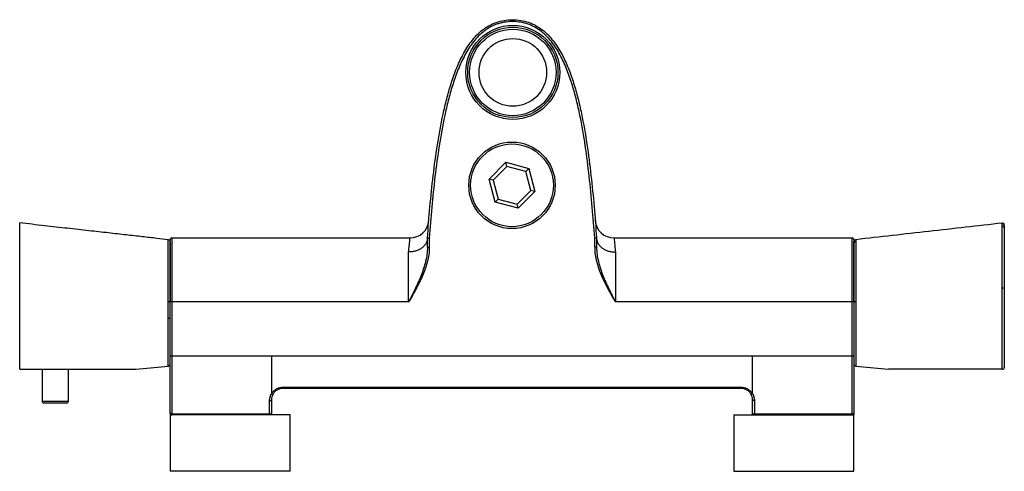
# Paper-space layout '_Bottom' of a CAD drawing. Units: millimetres. Extents: x -131 to 131, y 0 to 120.
import ezdxf

# ---------------------------------------------------------------- set-up
doc = ezdxf.new("R2010")
doc.units = ezdxf.units.MM

psp = doc.layouts.new('_Bottom')

# ---------------------------------------------------------------- linework, layer by layer
at = {"color": 7, "linetype": 'Continuous', "lineweight": 25}
for p, q in [((0, 120), (0.22, 120)), ((0.22, 119.5), (0, 119.5)), ((-6.12, 77.64), (-1.64, 82.12)), ((-1.34, 81), (-1.64, 82.12)), ((-1.64, 82.12), (4.48, 80.48)), ((-1.34, 81), (-5, 77.34)), ((3.66, 79.66), (-1.34, 81)), ((3.66, 79.66), (4.48, 80.48)), ((5, 74.66), (3.66, 79.66)), ((4.48, 80.48), (6.12, 74.36)), ((-4.48, 71.53), (-6.12, 77.64)), ((-5, 77.34), (-6.12, 77.64)), ((-5, 77.34), (-3.66, 72.34)), ((1.34, 71), (5, 74.66)), ((6.12, 74.36), (1.64, 69.89)), ((6.12, 74.36), (5, 74.66)), ((-4.48, 71.53), (-3.66, 72.34)), ((1.64, 69.89), (-4.48, 71.53)), ((-3.66, 72.34), (1.34, 71)), ((1.64, 69.89), (1.34, 71)), ((-131, 27.11), (-131, 66)), ((130.44, 65.93), (130.44, 65.93)), ((-91.45, 61.55), (-91.45, 61.55)), ((-91, 15.5), (-91, 61.5)), ((-90.5, 62), (-90.5, 15)), ((-90.5, 62), (-27.13, 62)), ((-22.5, 59.55), (-22.5, 62)), ((-22, 61.98), (-22, 59.55)), ((22, 59.55), (22, 61.98)), ((22.5, 62), (22.5, 59.55)), ((27.14, 62), (90.5, 62)), ((90.5, 15), (90.5, 62)), ((91, 61.5), (91, 15.5)), ((91.45, 61.55), (91.45, 61.55)), ((-27.5, 45), (-27.5, 58.27)), ((-22.5, 59.55), (-22, 59.55)), ((22.5, 59.55), (22, 59.55)), ((27.5, 58.27), (27.5, 45)), ((-27.5, 45), (-91, 45)), ((91, 45), (27.5, 45)), ((91.45, 45), (91, 45)), ((-91, 30.65), (91, 30.65)), ((-64, 30.65), (-64, 20.6)), ((64, 20.6), (64, 30.65)), ((-125.04, 27.11), (-125.04, 18.61)), ((-118.04, 18.61), (-118.04, 27.11)), ((-100.07, 27.1), (-91.36, 27.96)), ((91.45, 27.96), (100.18, 27.1)), ((-61, 22.33), (61, 22.33)), ((-61, 22.33), (-61, 22)), ((61, 22), (-61, 22)), ((61, 22.33), (61, 22)), ((-64.5, 15), (-64.5, 18.76)), ((-64, 19), (-64, 15)), ((64, 15), (64, 19)), ((64.5, 18.76), (64.5, 15)), ((-118.54, 18.11), (-124.54, 18.11)), ((-91, 15), (-91, 0)), ((-64.07, 15), (-91, 15)), ((-64.5, 15.2), (-90.5, 15.2)), ((-59, 15), (-64, 15)), ((-59, 0), (-59, 15)), ((59, 15), (59, 0)), ((59, 15), (91, 15)), ((90.5, 15.2), (64.5, 15.2)), ((91, 0), (91, 15)), ((-59, 0), (-91, 0)), ((59, 0), (91, 0))]:
    psp.add_line(p, q, dxfattribs=at)
at = {"color": 8, "linetype": 'Continuous', "lineweight": 25}
psp.add_line((-125.04, 18.61), (-118.04, 18.61), dxfattribs=at)
at = {"color": 7, "linetype": 'Continuous', "lineweight": 25, "flags": 128}
for points in [[(-64.5, 18.76), (-64.4, 18.77), (-64.31, 18.78), (-64.22, 18.8), (-64.15, 18.83), (-64.09, 18.87), (-64.04, 18.91), (-64.01, 18.95), (-64, 19)], [(-64, 20.6), (-63.93, 20.57), (-63.85, 20.54), (-63.79, 20.52), (-63.73, 20.51), (-63.67, 20.5), (-63.63, 20.51), (-63.59, 20.52), (-63.57, 20.55)], [(64, 20.6), (63.93, 20.57), (63.85, 20.54), (63.79, 20.52), (63.73, 20.51), (63.67, 20.5), (63.63, 20.51), (63.59, 20.52), (63.57, 20.55)], [(64.5, 18.76), (64.4, 18.77), (64.31, 18.78), (64.22, 18.8), (64.15, 18.83), (64.09, 18.87), (64.04, 18.91), (64.01, 18.95), (64, 19)], [(-90.5, 15.2), (-90.6, 15.21), (-90.69, 15.22), (-90.78, 15.25), (-90.85, 15.29), (-90.92, 15.34), (-90.96, 15.39), (-90.99, 15.45), (-91, 15.51)], [(-64.5, 15.2), (-64.4, 15.21), (-64.31, 15.22), (-64.22, 15.25), (-64.15, 15.29), (-64.09, 15.34), (-64.04, 15.39), (-64.01, 15.45), (-64, 15.51)], [(64.5, 15.2), (64.4, 15.21), (64.31, 15.22), (64.22, 15.25), (64.15, 15.29), (64.09, 15.34), (64.04, 15.39), (64.01, 15.45), (64, 15.51)], [(90.5, 15.2), (90.6, 15.21), (90.69, 15.22), (90.78, 15.25), (90.85, 15.29), (90.92, 15.34), (90.96, 15.39), (90.99, 15.45), (91, 15.51)]]:
    psp.add_lwpolyline(points, dxfattribs=at)
at = {"color": 7, "linetype": 'Continuous', "lineweight": 25}
for centre, radius in [((0.22, 106), 12.5), ((0.22, 106), 12), ((0.22, 106), 11.5), ((0.22, 106), 9), ((0, 76), 11.5), ((0, 76), 11)]:
    psp.add_circle(centre, radius, dxfattribs=at)
for centre, radius, start, end in [((-27.13, 67), 5, 270, 355.3211), ((27.14, 67), 5, 184.5445, 270), ((130.5, 65.44), 0.5, 359.9493, 96.5608), ((130.5, 65.26), 0.498, 0.2852, 96.7274), ((130.51, 64.59), 0.493, 1.4043, 97.2201), ((-91.5, 61.05), 0.5, 0, 83.5925), ((-90.5, 61.5), 0.5, 90, 180), ((90.5, 61.5), 0.5, 0, 90), ((91.5, 61.05), 0.5, 96.3845, 179.9404), ((91.5, 61.05), 0.5, 96.1744, 180), ((91.49, 60.54), 0.49, 95.1879, 179.1919), ((130.59, 47.75), 0.897, 62.9528, 99.3146), ((-91.38, 13.95), 31.05, 89.3013, 90.2354), ((-91.36, 41.2), 0.534, 259.726, 311.6165), ((-91.5, 28.45), 0.5, 275.8598, 359.9557), ((91.5, 28.45), 0.5, 180, 264.2763), ((-124.54, 18.61), 0.5, 180, 270), ((-118.54, 18.61), 0.5, 270, 0), ((-90.5, 15.5), 0.5, 180, 270), ((90.5, 15.5), 0.5, 270, 360)]:
    psp.add_arc(centre, radius, start, end, dxfattribs=at)
for points, knots in [([(-22.5, 62), (-22.3, 64.77), (-22.08, 67.53), (-21.58, 73.04), (-21.29, 75.79), (-20.64, 81.28), (-20.27, 84.02), (-19.41, 89.47), (-18.92, 92.19), (-18.05, 96.24), (-17.73, 97.58), (-17.03, 100.26), (-16.65, 101.6), (-16.02, 103.59), (-15.8, 104.26), (-15.33, 105.58), (-15.08, 106.23), (-14.29, 108.19), (-13.71, 109.47), (-12.72, 111.32), (-12.37, 111.93), (-11.62, 113.11), (-11.22, 113.69), (-9.92, 115.37), (-8.96, 116.4), (-7.57, 117.49), (-7.28, 117.7), (-6.69, 118.09), (-6.39, 118.27), (-5.48, 118.78), (-4.84, 119.06), (-3.51, 119.52), (-2.82, 119.7), (-1.42, 119.93), (-0.71, 119.99), (0, 120)], [0, 0, 0, 0, 0.125, 0.125, 0.25, 0.25, 0.375, 0.375, 0.5, 0.5, 0.5625, 0.5625, 0.625, 0.625, 0.65625, 0.65625, 0.6875, 0.6875, 0.75, 0.75, 0.78125, 0.78125, 0.8125, 0.8125, 0.875, 0.875, 0.890625, 0.890625, 0.90625, 0.90625, 0.9375, 0.9375, 0.96875, 0.96875, 1, 1, 1, 1]), ([(0, 119.5), (-0.7, 119.49), (-1.4, 119.43), (-2.43, 119.25), (-2.78, 119.18), (-3.45, 119), (-3.79, 118.9), (-4.77, 118.55), (-5.39, 118.26), (-6.29, 117.75), (-6.59, 117.56), (-7.16, 117.17), (-7.44, 116.95), (-8.8, 115.85), (-9.74, 114.83), (-11.41, 112.58), (-12.13, 111.4), (-13.41, 108.94), (-13.97, 107.67), (-14.99, 105.08), (-15.44, 103.77), (-16.27, 101.14), (-16.64, 99.82), (-17.32, 97.17), (-17.62, 95.84), (-18.48, 91.83), (-18.96, 89.14), (-19.8, 83.75), (-20.17, 81.05), (-21.13, 72.91), (-21.61, 67.45), (-22, 61.98)], [0, 0, 0, 0, 0.03125, 0.03125, 0.046875, 0.046875, 0.0625, 0.0625, 0.09375, 0.09375, 0.109375, 0.109375, 0.125, 0.125, 0.1875, 0.1875, 0.25, 0.25, 0.3125, 0.3125, 0.375, 0.375, 0.4375, 0.4375, 0.5, 0.5, 0.625, 0.625, 0.75, 0.75, 1, 1, 1, 1]), ([(0, 120), (0, 120), (0, 119.95), (0, 119.76), (0, 119.63), (0, 119.5)], [0, 0, 0, 0, 0.5, 0.5, 1, 1, 1, 1]), ([(0.22, 120), (0.93, 119.99), (1.63, 119.93), (3, 119.71), (3.68, 119.54), (4.67, 119.21), (5, 119.08), (5.65, 118.8), (5.96, 118.64), (6.88, 118.15), (7.46, 117.77), (8.3, 117.13), (8.57, 116.9), (9.09, 116.44), (9.35, 116.2), (10.08, 115.45), (10.54, 114.93), (11.4, 113.83), (11.8, 113.25), (12.56, 112.07), (12.91, 111.47), (13.9, 109.63), (14.48, 108.37), (15.52, 105.79), (15.99, 104.47), (16.82, 101.81), (17.2, 100.47), (17.88, 97.78), (18.19, 96.43), (19.05, 92.36), (19.52, 89.63), (20.35, 84.14), (20.7, 81.38), (21.33, 75.85), (21.6, 73.08), (22.09, 67.55), (22.3, 64.77), (22.5, 62)], [0, 0, 0, 0, 0.03125, 0.03125, 0.0625, 0.0625, 0.078125, 0.078125, 0.09375, 0.09375, 0.125, 0.125, 0.140625, 0.140625, 0.15625, 0.15625, 0.1875, 0.1875, 0.21875, 0.21875, 0.25, 0.25, 0.3125, 0.3125, 0.375, 0.375, 0.4375, 0.4375, 0.5, 0.5, 0.625, 0.625, 0.75, 0.75, 0.875, 0.875, 1, 1, 1, 1]), ([(0.22, 120), (0.22, 120), (0.22, 119.95), (0.22, 119.76), (0.22, 119.63), (0.22, 119.5)], [0, 0, 0, 0, 0.5, 0.5, 1, 1, 1, 1]), ([(22, 61.98), (21.81, 64.72), (21.59, 67.45), (21.12, 72.91), (20.85, 75.63), (20.24, 81.07), (19.89, 83.79), (19.09, 89.19), (18.63, 91.89), (17.8, 95.91), (17.5, 97.25), (16.83, 99.91), (16.47, 101.24), (15.66, 103.88), (15.21, 105.19), (14.2, 107.77), (13.64, 109.03), (12.68, 110.87), (12.34, 111.47), (11.61, 112.65), (11.21, 113.23), (10.38, 114.34), (9.93, 114.87), (9.22, 115.62), (8.97, 115.87), (8.46, 116.34), (8.19, 116.57), (7.37, 117.22), (6.8, 117.61), (5.9, 118.11), (5.59, 118.27), (4.96, 118.56), (4.63, 118.69), (3.64, 119.03), (2.97, 119.2), (1.61, 119.43), (0.92, 119.49), (0.22, 119.5)], [0, 0, 0, 0, 0.125, 0.125, 0.25, 0.25, 0.375, 0.375, 0.5, 0.5, 0.5625, 0.5625, 0.625, 0.625, 0.6875, 0.6875, 0.75, 0.75, 0.78125, 0.78125, 0.8125, 0.8125, 0.84375, 0.84375, 0.859375, 0.859375, 0.875, 0.875, 0.90625, 0.90625, 0.921875, 0.921875, 0.9375, 0.9375, 0.96875, 0.96875, 1, 1, 1, 1]), ([(-91.45, 61.55), (-92.48, 61.67), (-94.78, 61.92), (-98.51, 62.34), (-102.79, 62.82), (-107.53, 63.36), (-112.74, 63.94), (-118.41, 64.58), (-124.55, 65.27), (-128.8, 65.75), (-131, 66)], [0, 0, 0, 0, 0.078471, 0.174735, 0.282787, 0.402629, 0.534262, 0.677692, 0.832931, 1, 1, 1, 1]), ([(130.44, 65.94), (123.95, 65.21), (110.95, 63.74), (97.95, 62.28), (91.45, 61.55)], [0, 0, 0, 0, 0.499914, 1, 1, 1, 1]), ([(130.45, 48.63), (130.45, 50.55), (130.45, 52.38), (130.45, 54.55), (130.45, 54.98), (130.45, 55.82), (130.45, 56.24), (130.45, 57.45), (130.45, 58.21), (130.45, 59.65), (130.45, 60.32), (130.45, 61.27), (130.45, 61.57), (130.45, 62.14), (130.45, 62.42), (130.45, 63.19), (130.45, 63.65), (130.45, 64.45), (130.45, 64.8), (130.45, 65.07)], [0, 0, 0, 0, 0.25, 0.25, 0.3125, 0.3125, 0.375, 0.375, 0.5, 0.5, 0.625, 0.625, 0.6875, 0.6875, 0.75, 0.75, 0.875, 0.875, 1, 1, 1, 1]), ([(131, 65.42), (131, 65.42), (131, 65.41), (131, 65.36), (131, 65.29), (131, 65.26)], [0, 0, 0, 0, 0.089442, 0.544368, 1, 1, 1, 1]), ([(131, 64.6), (131, 64.33), (131, 63.99), (131, 63.21), (131, 62.76), (131, 62), (131, 61.74), (131, 61.18), (131, 60.88), (131, 59.96), (131, 59.3), (131, 57.89), (131, 57.15), (131, 55.97), (131, 55.56), (131, 54.74), (131, 54.32), (131, 52.21), (131, 50.42), (131, 48.54)], [0, 0, 0, 0, 0.125, 0.125, 0.25, 0.25, 0.3125, 0.3125, 0.375, 0.375, 0.5, 0.5, 0.625, 0.625, 0.6875, 0.6875, 0.75, 0.75, 1, 1, 1, 1]), ([(-91.51, 45), (-91.51, 45.54), (-91.51, 46.09), (-91.51, 47.16), (-91.5, 47.7), (-91.5, 48.77), (-91.5, 49.3), (-91.5, 50.33), (-91.49, 50.84), (-91.49, 51.83), (-91.49, 52.32), (-91.48, 53.27), (-91.48, 53.74), (-91.47, 55.1), (-91.47, 55.93), (-91.47, 57.07), (-91.46, 57.44), (-91.46, 58.13), (-91.46, 58.46), (-91.45, 59.36), (-91.45, 59.86), (-91.45, 60.7), (-91.45, 61.02), (-91.45, 61.44), (-91.45, 61.55), (-91.45, 61.55)], [0, 0, 0, 0, 0.0625, 0.0625, 0.125, 0.125, 0.1875, 0.1875, 0.25, 0.25, 0.3125, 0.3125, 0.375, 0.375, 0.5, 0.5, 0.5625, 0.5625, 0.625, 0.625, 0.75, 0.75, 0.875, 0.875, 1, 1, 1, 1]), ([(-91, 61.05), (-91, 61.05), (-91, 60.95), (-91, 60.64), (-91, 60.52), (-91, 60.21), (-91, 60.03), (-91, 59.43), (-91, 58.93), (-91, 58.06), (-91, 57.75), (-91, 57.07), (-91, 56.72), (-91, 55.61), (-91, 54.8), (-91, 53.49), (-91, 53.03), (-91, 52.1), (-91, 51.63), (-91, 50.67), (-91, 50.17), (-91, 49.17), (-91, 48.66), (-91, 47.62), (-91, 47.1), (-91, 46.05), (-91, 45.53), (-91, 45)], [0, 0, 0, 0, 0.125, 0.125, 0.1875, 0.1875, 0.25, 0.25, 0.375, 0.375, 0.4375, 0.4375, 0.5, 0.5, 0.625, 0.625, 0.6875, 0.6875, 0.75, 0.75, 0.8125, 0.8125, 0.875, 0.875, 0.9375, 0.9375, 1, 1, 1, 1]), ([(-27.5, 58.27), (-27.44, 58.88), (-27.39, 59.41), (-27.3, 60.33), (-27.26, 60.72), (-27.2, 61.36), (-27.17, 61.6), (-27.14, 61.92), (-27.13, 62), (-27.13, 62)], [0, 0, 0, 0, 0.25, 0.25, 0.5, 0.5, 0.75, 0.75, 1, 1, 1, 1]), ([(-22.51, 61.89), (-22.53, 61.64), (-22.57, 61.4), (-22.73, 60.93), (-22.83, 60.69), (-23.1, 60.25), (-23.26, 60.04), (-23.62, 59.65), (-23.83, 59.46), (-24.29, 59.13), (-24.54, 58.98), (-25.07, 58.72), (-25.36, 58.61), (-25.94, 58.44), (-26.24, 58.37), (-26.71, 58.31), (-26.87, 58.29), (-27.18, 58.28), (-27.34, 58.27), (-27.5, 58.27)], [0, 0, 0, 0, 0.125, 0.125, 0.25, 0.25, 0.375, 0.375, 0.5, 0.5, 0.625, 0.625, 0.75, 0.75, 0.875, 0.875, 0.9375, 0.9375, 1, 1, 1, 1]), ([(-22.5, 62), (-22.5, 62), (-22.45, 62), (-22.26, 61.99), (-22.13, 61.99), (-22, 61.98)], [0, 0, 0, 0, 0.5, 0.5, 1, 1, 1, 1]), ([(22.5, 62), (22.5, 62), (22.45, 62), (22.26, 61.99), (22.13, 61.99), (22, 61.98)], [0, 0, 0, 0, 0.5, 0.5, 1, 1, 1, 1]), ([(22.51, 61.89), (22.53, 61.64), (22.57, 61.4), (22.72, 60.93), (22.83, 60.69), (23.1, 60.25), (23.26, 60.04), (23.62, 59.65), (23.83, 59.46), (24.29, 59.13), (24.54, 58.98), (25.07, 58.72), (25.36, 58.61), (25.94, 58.44), (26.24, 58.37), (26.71, 58.31), (26.87, 58.29), (27.18, 58.27), (27.34, 58.27), (27.5, 58.27)], [0, 0, 0, 0, 0.125, 0.125, 0.25, 0.25, 0.375, 0.375, 0.5, 0.5, 0.625, 0.625, 0.75, 0.75, 0.875, 0.875, 0.9375, 0.9375, 1, 1, 1, 1]), ([(27.14, 62), (27.14, 62), (27.15, 61.92), (27.18, 61.6), (27.2, 61.36), (27.27, 60.72), (27.31, 60.33), (27.4, 59.41), (27.44, 58.88), (27.5, 58.27)], [0, 0, 0, 0, 0.25, 0.25, 0.5, 0.5, 0.75, 0.75, 1, 1, 1, 1]), ([(91, 45), (91, 45.89), (91, 46.77), (91, 48.07), (91, 48.5), (91, 49.36), (91, 49.78), (91, 51.04), (91, 51.84), (91, 53), (91, 53.38), (91, 54.12), (91, 54.48), (91, 55.53), (91, 56.18), (91, 57.37), (91, 57.92), (91, 58.9), (91, 59.32), (91, 60.03), (91, 60.32), (91, 60.54)], [0, 0, 0, 0, 0.125, 0.125, 0.1875, 0.1875, 0.25, 0.25, 0.375, 0.375, 0.4375, 0.4375, 0.5, 0.5, 0.625, 0.625, 0.75, 0.75, 0.875, 0.875, 1, 1, 1, 1]), ([(91.45, 61.55), (91.45, 61.55), (91.45, 61.5), (91.45, 61.33), (91.45, 61.2), (91.45, 61.02)], [0, 0, 0, 0, 0.5, 0.5, 1, 1, 1, 1]), ([(91.45, 61.02), (91.45, 60.79), (91.45, 60.49), (91.45, 59.76), (91.45, 59.33), (91.45, 58.32), (91.45, 57.76), (91.45, 56.53), (91.45, 55.87), (91.45, 54.78), (91.45, 54.41), (91.45, 53.65), (91.45, 53.26), (91.45, 52.07), (91.45, 51.24), (91.45, 49.95), (91.45, 49.5), (91.45, 48.62), (91.45, 48.17), (91.45, 46.82), (91.46, 45.92), (91.45, 45)], [0, 0, 0, 0, 0.125, 0.125, 0.25, 0.25, 0.375, 0.375, 0.5, 0.5, 0.5625, 0.5625, 0.625, 0.625, 0.75, 0.75, 0.8125, 0.8125, 0.875, 0.875, 1, 1, 1, 1]), ([(-22, 59.55), (-22, 58.89), (-22.05, 58.23), (-22.24, 56.93), (-22.37, 56.29), (-22.7, 55.02), (-22.89, 54.39), (-23.33, 53.15), (-23.57, 52.54), (-24.36, 50.74), (-24.94, 49.57), (-26.19, 47.27), (-26.84, 46.13), (-27.5, 45)], [0, 0, 0, 0, 0.125, 0.125, 0.25, 0.25, 0.375, 0.375, 0.5, 0.5, 0.75, 0.75, 1, 1, 1, 1]), ([(-22.5, 59.55), (-22.5, 58.9), (-22.55, 58.26), (-22.72, 56.98), (-22.84, 56.35), (-23.15, 55.1), (-23.33, 54.47), (-23.73, 53.24), (-23.95, 52.63), (-24.66, 50.83), (-25.2, 49.65), (-26.04, 47.89), (-26.33, 47.31), (-26.77, 46.44), (-26.91, 46.16), (-27.21, 45.58), (-27.35, 45.29), (-27.5, 45)], [0, 0, 0, 0, 0.125, 0.125, 0.25, 0.25, 0.375, 0.375, 0.5, 0.5, 0.75, 0.75, 0.875, 0.875, 0.9375, 0.9375, 1, 1, 1, 1]), ([(22, 59.55), (22, 58.89), (22.05, 58.23), (22.24, 56.93), (22.37, 56.29), (22.7, 55.02), (22.89, 54.39), (23.33, 53.15), (23.57, 52.54), (24.36, 50.74), (24.94, 49.57), (26.19, 47.27), (26.84, 46.13), (27.5, 45)], [0, 0, 0, 0, 0.125, 0.125, 0.25, 0.25, 0.375, 0.375, 0.5, 0.5, 0.75, 0.75, 1, 1, 1, 1]), ([(22.5, 59.55), (22.5, 58.9), (22.55, 58.26), (22.72, 56.98), (22.84, 56.35), (23.15, 55.1), (23.33, 54.47), (23.73, 53.24), (23.95, 52.63), (24.66, 50.83), (25.2, 49.65), (26.04, 47.89), (26.33, 47.31), (26.77, 46.44), (26.91, 46.16), (27.21, 45.58), (27.35, 45.29), (27.5, 45)], [0, 0, 0, 0, 0.125, 0.125, 0.25, 0.25, 0.375, 0.375, 0.5, 0.5, 0.75, 0.75, 0.875, 0.875, 0.9375, 0.9375, 1, 1, 1, 1]), ([(130.45, 27.11), (130.45, 27.65), (130.45, 28.26), (130.45, 29.27), (130.45, 29.62), (130.45, 30.35), (130.45, 30.73), (130.45, 31.91), (130.45, 32.74), (130.45, 34.49), (130.45, 35.4), (130.45, 36.84), (130.45, 37.33), (130.45, 38.31), (130.45, 38.81), (130.45, 40.3), (130.45, 41.32), (130.45, 42.87), (130.45, 43.39), (130.45, 44.44), (130.45, 44.97), (130.45, 46.55), (130.45, 47.59), (130.45, 48.63)], [0, 0, 0, 0, 0.125, 0.125, 0.1875, 0.1875, 0.25, 0.25, 0.375, 0.375, 0.5, 0.5, 0.5625, 0.5625, 0.625, 0.625, 0.75, 0.75, 0.8125, 0.8125, 0.875, 0.875, 1, 1, 1, 1]), ([(131, 48.54), (131, 47.54), (131, 46.52), (131, 44.99), (131, 44.48), (131, 43.46), (131, 42.96), (131, 41.45), (131, 40.47), (131, 39.01), (131, 38.53), (131, 37.58), (131, 37.1), (131, 35.7), (131, 34.81), (131, 33.12), (131, 32.31), (131, 31.16), (131, 30.78), (131, 30.07), (131, 29.73), (131, 28.74), (131, 28.14), (131, 27.61)], [0, 0, 0, 0, 0.125, 0.125, 0.1875, 0.1875, 0.25, 0.25, 0.375, 0.375, 0.4375, 0.4375, 0.5, 0.5, 0.625, 0.625, 0.75, 0.75, 0.8125, 0.8125, 0.875, 0.875, 1, 1, 1, 1]), ([(-91.45, 40.67), (-91.45, 40.85), (-91.45, 41.03), (-91.45, 41.38), (-91.45, 41.56), (-91.45, 42.1), (-91.46, 42.46), (-91.47, 43.18), (-91.48, 43.55), (-91.5, 44.27), (-91.51, 44.64), (-91.51, 45)], [0, 0, 0, 0, 0.125, 0.125, 0.25, 0.25, 0.5, 0.5, 0.75, 0.75, 1, 1, 1, 1]), ([(-131, 27.11), (-129.31, 27.11), (-125.94, 27.11), (-121.39, 27.11), (-117.35, 27.11), (-113.81, 27.11), (-110.3, 27.11), (-107.32, 27.11), (-104.88, 27.11), (-103.15, 27.11), (-101.89, 27.11), (-101.09, 27.11), (-100.57, 27.11), (-100.24, 27.11), (-100.09, 27.11), (-100.08, 27.11), (-100.07, 27.11)], [0, 0, 0, 0, 0.153187, 0.306408, 0.414651, 0.522934, 0.631449, 0.740152, 0.802373, 0.864881, 0.910882, 0.933873, 0.957262, 0.978801, 0.989531, 1, 1, 1, 1]), ([(130.45, 27.11), (128.01, 27.11), (124.36, 27.11), (119.5, 27.11), (116.16, 27.11), (113.12, 27.11), (110.38, 27.11), (107.65, 27.11), (105.45, 27.11), (103.77, 27.11), (102.67, 27.11), (101.71, 27.11), (100.97, 27.11), (100.5, 27.11), (100.26, 27.11), (100.15, 27.11), (100.17, 27.11), (100.18, 27.11)], [0, 0, 0, 0, 0.225409, 0.33818, 0.450985, 0.537272, 0.623609, 0.710231, 0.797081, 0.837707, 0.878488, 0.910147, 0.942275, 0.966673, 0.978844, 0.991426, 1, 1, 1, 1]), ([(130.5, 27.11), (130.64, 27.11), (130.77, 27.16), (130.95, 27.35), (131, 27.48), (131, 27.61)], [0, 0, 0, 0, 0.5, 0.5, 1, 1, 1, 1]), ([(-64, 20.6), (-63.85, 20.85), (-63.67, 21.09), (-63.26, 21.51), (-63.02, 21.7), (-62.63, 21.93), (-62.49, 22), (-62.21, 22.12), (-62.06, 22.17), (-61.62, 22.29), (-61.31, 22.33), (-61, 22.33)], [0, 0, 0, 0, 0.25, 0.25, 0.5, 0.5, 0.625, 0.625, 0.75, 0.75, 1, 1, 1, 1]), ([(-61, 22), (-61.27, 22), (-61.53, 21.96), (-61.91, 21.86), (-62.04, 21.82), (-62.28, 21.72), (-62.4, 21.66), (-62.73, 21.47), (-62.94, 21.31), (-63.29, 20.95), (-63.45, 20.76), (-63.57, 20.55)], [0, 0, 0, 0, 0.25, 0.25, 0.375, 0.375, 0.5, 0.5, 0.75, 0.75, 1, 1, 1, 1]), ([(61, 22.33), (61.31, 22.33), (61.62, 22.29), (62.06, 22.17), (62.21, 22.12), (62.49, 22), (62.63, 21.93), (63.02, 21.7), (63.26, 21.51), (63.67, 21.09), (63.85, 20.85), (64, 20.6)], [0, 0, 0, 0, 0.25, 0.25, 0.375, 0.375, 0.5, 0.5, 0.75, 0.75, 1, 1, 1, 1]), ([(63.57, 20.55), (63.45, 20.76), (63.29, 20.95), (62.94, 21.31), (62.73, 21.47), (62.4, 21.66), (62.28, 21.72), (62.04, 21.82), (61.91, 21.86), (61.53, 21.96), (61.27, 22), (61, 22)], [0, 0, 0, 0, 0.25, 0.25, 0.5, 0.5, 0.625, 0.625, 0.75, 0.75, 1, 1, 1, 1]), ([(-64.5, 18.76), (-64.5, 19.08), (-64.46, 19.39), (-64.29, 20.01), (-64.17, 20.31), (-64, 20.6)], [0, 0, 0, 0, 0.5, 0.5, 1, 1, 1, 1]), ([(-63.57, 20.55), (-63.72, 20.3), (-63.82, 20.05), (-63.97, 19.53), (-64, 19.26), (-64, 19)], [0, 0, 0, 0, 0.5, 0.5, 1, 1, 1, 1]), ([(64, 19), (64, 19.26), (63.97, 19.53), (63.82, 20.05), (63.72, 20.3), (63.57, 20.55)], [0, 0, 0, 0, 0.5, 0.5, 1, 1, 1, 1]), ([(64, 20.6), (64.17, 20.31), (64.29, 20.01), (64.46, 19.39), (64.5, 19.08), (64.5, 18.76)], [0, 0, 0, 0, 0.5, 0.5, 1, 1, 1, 1]), ([(91, 15.47), (91, 15.46), (91, 15.43), (91, 15.35), (91, 15.26), (91, 15.16), (91, 15.09), (91, 15.05), (91, 15.04), (91, 15.03), (91, 15.03), (91, 15.04)], [0, 0, 0, 0, 0.160084, 0.327491, 0.527224, 0.727028, 0.836684, 0.89152, 0.946421, 0.961039, 1, 1, 1, 1])]:
    psp.add_open_spline(points, degree=3, knots=knots, dxfattribs=at)
at = {"color": 8, "linetype": 'Continuous', "lineweight": 25}
for points, knots in [([(130.44, 65.76), (130.44, 65.78), (130.44, 65.82), (130.44, 65.88), (130.44, 65.93), (130.44, 65.93), (130.44, 65.93)], [0, 0, 0, 0, 0.1813643, 0.3628322, 0.777172, 1, 1, 1, 1]), ([(91.45, 61.55), (91.45, 61.55), (91.45, 61.55), (91.45, 61.55), (91.45, 61.55)], [0, 0, 0, 0, 0.2586162, 1, 1, 1, 1]), ([(91.45, 45), (91.45, 44.37), (91.45, 43.26), (91.45, 41.69), (91.45, 40.44), (91.45, 39.06), (91.45, 37.74), (91.45, 36.33), (91.45, 35.25), (91.45, 34.1), (91.45, 33.03), (91.45, 31.95), (91.45, 31.16), (91.45, 30.37), (91.45, 29.68), (91.45, 29.05), (91.45, 28.64), (91.45, 28.36), (91.45, 28.17), (91.45, 28.03), (91.45, 27.96), (91.45, 27.96), (91.45, 27.96)], [0, 0, 0, 0, 0.070464, 0.123996, 0.178437, 0.214936, 0.285396, 0.338922, 0.393351, 0.429841, 0.500356, 0.553931, 0.608415, 0.644942, 0.715283, 0.768718, 0.82305, 0.859474, 0.896836, 0.936638, 0.976696, 1, 1, 1, 1]), ([(-91.45, 27.97), (-91.45, 27.97), (-91.45, 27.96), (-91.45, 28.09), (-91.45, 28.33), (-91.45, 28.7), (-91.45, 29.18), (-91.45, 29.78), (-91.45, 30.48), (-91.45, 31.29), (-91.45, 32.2), (-91.45, 33.19), (-91.45, 34.27), (-91.45, 35.53), (-91.45, 37.03), (-91.45, 38.77), (-91.45, 40.04), (-91.45, 40.67)], [0, 0, 0, 0, 0.036184, 0.099695, 0.164578, 0.22994, 0.292982, 0.356463, 0.421317, 0.486646, 0.54986, 0.613518, 0.677855, 0.743127, 0.823463, 0.911139, 1, 1, 1, 1])]:
    psp.add_open_spline(points, degree=3, knots=knots, dxfattribs=at)
at = {"color": 7, "linetype": 'Continuous', "lineweight": 25}
for points in [[(130.45, 65.07), (130.45, 65.39), (130.44, 65.61), (130.44, 65.76)], [(131, 65.26), (131, 65.12), (131, 64.9), (131, 64.6)], [(91, 60.54), (91, 60.88), (91, 61.05), (91, 61.05)], [(130.5, 27.11), (130.48, 27.11), (130.47, 27.11), (130.45, 27.11)]]:
    psp.add_open_spline(points, degree=3, dxfattribs=at)

doc.saveas('drawing.dxf')
